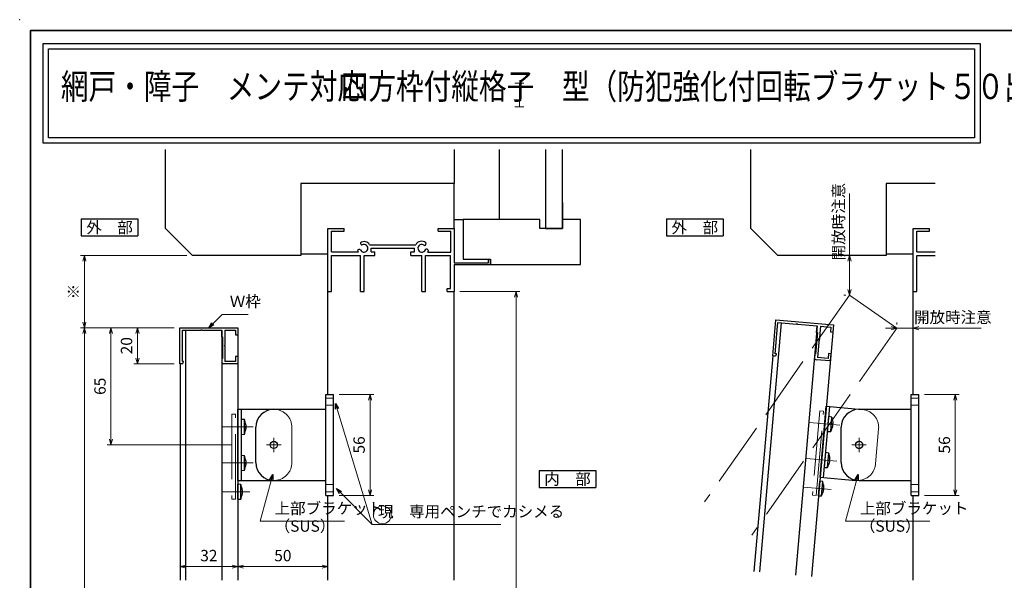
# Model space of a CAD drawing. Units: millimetres. Extents: x -19 to 1133, y 49 to 867.
# Drawn here: x -19 to 526, y 556 to 867 of the extents above; entities that cross this region are included whole.
import ezdxf
from ezdxf.enums import TextEntityAlignment as Align

# ---------------------------------------------------------------- set-up
doc = ezdxf.new("R2010")
doc.units = ezdxf.units.MM
doc.header["$LTSCALE"] = 3
doc.linetypes.add('ACAD_ISO02W100', pattern=[15, 12, -3])
doc.linetypes.add('ACAD_ISO04W100', pattern=[30, 24, -3, 0, -3])
doc.layers.get('0').update_dxf_attribs({"lineweight": 25})
doc.layers.get('Defpoints').update_dxf_attribs({"color": 151, "lineweight": 25})
for name, color, linetype, lineweight in [('0000寸法', 255, 'Continuous', 20), ('002', 6, 'Continuous', 35), ('003', 2, 'Continuous', 25), ('006', 4, 'ACAD_ISO04W100', 20), ('007', 4, 'ACAD_ISO02W100', 20), ('010', 4, 'Continuous', 20)]:
    doc.layers.add(name, color=color, linetype=linetype, lineweight=lineweight)
doc.layers.add('0000躯体', color=253, linetype='Continuous')
doc.styles.add('AT_VECTOR', font='romans.shx', dxfattribs={"bigfont": 'extfont.shx'})
doc.styles.add('DIM', font='romans.shx', dxfattribs={"width": 0.75, "bigfont": 'extfont.shx'})
doc.dimstyles.new('DIM', dxfattribs={"dimtxt": 3, "dimasz": 1.5, "dimexe": 1, "dimexo": 1.5, "dimgap": 1, "dimtad": 1, "dimdsep": 46, "dimtxsty": 'DIM', "dimblk": 'OPEN30', "dimcen": 0, "dimclrd": 4, "dimclre": 4, "dimclrt": 7, "dimadec": 0, "dimazin": 0, "dimtfac": 1, "dimtmove": 0, "dimatfit": 3, "dimldrblk": 'OPEN30', "dimfxl": 0, "dimlwd": 20, "dimlwe": 20, "dimarcsym": 0})

# ---------------------------------------------------------------- blocks, each defined once
blk = doc.blocks.new('_Open30')
at = {"color": 0, "linetype": 'ByBlock', "lineweight": -2}
for p, q in [((-1, 0.27), (0, 0)), ((0, 0), (-1, -0.27)), ((0, 0), (-1, 0))]:
    blk.add_line(p, q, dxfattribs=at)
blk = doc.blocks.new('*D26')
at = {"layer": '0000寸法', "color": 4, "lineweight": 20, "ltscale": 0.5}
for p, q in [((224.74, 716.22), (257.93, 716.22)), ((255.83, 269.37), (255.83, 713.07)), ((244.74, 266.22), (257.93, 266.22))]:
    blk.add_line(p, q, dxfattribs=at)
at = {"layer": 'Defpoints', "color": 0, "ltscale": 0.5}
for p in [(221.59, 716.22), (255.83, 716.22), (241.59, 266.22)]:
    blk.add_point(p, dxfattribs=at)
at = {"layer": '0000寸法', "color": 4, "lineweight": 20, "ltscale": 0.5, "xscale": 3.15, "yscale": 3.15, "zscale": 3.15}
for p, rotation in [((255.83, 716.22), 90), ((255.83, 266.22), 270)]:
    blk.add_blockref('_Open30', p, dxfattribs=dict(at, rotation=rotation))
at = {"layer": '0000寸法', "color": 7, "ltscale": 0.5, "insert": (250.58, 491.22), "char_height": 6.3, "attachment_point": 5, "rotation": 90, "style": 'DIM'}
blk.add_mtext('SH', dxfattribs=at)
blk = doc.blocks.new('UK860')
at = {"layer": '003'}
for p, q in [((103.95, 509.64), (103.95, 529.64)), ((103.95, 529.64), (135.95, 529.64)), ((135.95, 529.64), (135.95, 525.64)), ((105.25, 519.94), (105.25, 528.34)), ((105.25, 528.34), (115.53, 528.34)), ((115.83, 528.64), (115.53, 528.34)), ((115.83, 528.64), (116.13, 528.34)), ((116.13, 528.34), (127.05, 528.34)), ((127.05, 524.64), (127.05, 528.34)), ((127.05, 524.64), (127.55, 524.64)), ((127.55, 524.64), (127.55, 512.64)), ((128.85, 528.34), (134.65, 528.34)), ((128.85, 528.34), (128.85, 519.94)), ((134.65, 528.34), (134.65, 525.64)), ((134.65, 525.64), (135.95, 525.64)), ((104.95, 519.64), (105.25, 519.94)), ((104.95, 519.64), (105.25, 519.34)), ((105.25, 510.94), (105.25, 519.34)), ((128.55, 519.64), (128.85, 519.94)), ((128.55, 519.64), (128.85, 519.34)), ((128.85, 519.34), (128.85, 510.94)), ((135.95, 513.64), (134.65, 513.64)), ((134.65, 513.64), (134.65, 510.94)), ((135.95, 513.64), (135.95, 509.64)), ((104.9, 509.64), (103.95, 509.64)), ((105.9, 510.94), (105.25, 510.94)), ((105.9, 510.64), (105.9, 510.94)), ((127.55, 512.64), (127.05, 512.64)), ((127.05, 512.64), (127.05, 510.64)), ((135.95, 509.64), (128.05, 509.64)), ((134.65, 510.94), (128.85, 510.94))]:
    blk.add_line(p, q, dxfattribs=at)
for centre, start, end in [((104.9, 510.64), 270, 0), ((128.05, 510.64), 180, 270)]:
    blk.add_arc(centre, 1, start, end, dxfattribs=at)
blk = doc.blocks.new('*D19')
at = {"layer": '0000寸法', "color": 4, "lineweight": 20, "ltscale": 0.5}
for p, q in [((66.44, 696.22), (43.91, 696.22)), ((46.01, 693.07), (46.01, 679.37)), ((66.44, 676.22), (43.91, 676.22))]:
    blk.add_line(p, q, dxfattribs=at)
at = {"layer": 'Defpoints', "color": 0, "ltscale": 0.5}
for p in [(69.59, 696.22), (46.01, 676.22), (69.59, 676.22)]:
    blk.add_point(p, dxfattribs=at)
at = {"layer": '0000寸法', "color": 4, "lineweight": 20, "ltscale": 0.5, "xscale": 3.15, "yscale": 3.15, "zscale": 3.15}
for p, rotation in [((46.01, 696.22), 90), ((46.01, 676.22), 270)]:
    blk.add_blockref('_Open30', p, dxfattribs=dict(at, rotation=rotation))
at = {"layer": '0000寸法', "color": 7, "ltscale": 0.5, "insert": (40.76, 686.22), "char_height": 6.3, "attachment_point": 5, "rotation": 90, "style": 'DIM'}
blk.add_mtext('20', dxfattribs=at)
blk = doc.blocks.new('*D20')
at = {"layer": '0000寸法', "color": 4, "lineweight": 20, "ltscale": 0.5}
for p, q in [((66.44, 696.22), (14.51, 696.22)), ((16.61, 693.07), (16.61, 219.37)), ((66.44, 216.22), (14.51, 216.22))]:
    blk.add_line(p, q, dxfattribs=at)
at = {"layer": 'Defpoints', "color": 0, "ltscale": 0.5}
for p in [(69.59, 696.22), (16.61, 216.22), (69.59, 216.22)]:
    blk.add_point(p, dxfattribs=at)
at = {"layer": '0000寸法', "color": 4, "lineweight": 20, "ltscale": 0.5, "xscale": 3.15, "yscale": 3.15, "zscale": 3.15}
for p, rotation in [((16.61, 696.22), 90), ((16.61, 216.22), 270)]:
    blk.add_blockref('_Open30', p, dxfattribs=dict(at, rotation=rotation))
at = {"layer": '0000寸法', "color": 7, "ltscale": 0.5, "insert": (11.36, 456.22), "char_height": 6.3, "attachment_point": 5, "rotation": 90, "style": 'DIM'}
blk.add_mtext('製品H', dxfattribs=at)
blk = doc.blocks.new('*D25')
at = {"layer": '0000寸法', "color": 4, "lineweight": 20, "ltscale": 0.5}
for p, q in [((69.59, 559.37), (69.59, 565.88)), ((72.74, 563.78), (98.44, 563.78)), ((101.59, 559.37), (101.59, 565.88))]:
    blk.add_line(p, q, dxfattribs=at)
at = {"layer": 'Defpoints', "color": 0, "ltscale": 0.5}
for p in [(101.59, 563.78), (69.59, 556.22), (101.59, 556.22)]:
    blk.add_point(p, dxfattribs=at)
at = {"layer": '0000寸法', "color": 4, "lineweight": 20, "ltscale": 0.5, "xscale": 3.15, "yscale": 3.15, "zscale": 3.15, "rotation": 180}
blk.add_blockref('_Open30', (69.59, 563.78), dxfattribs=at)
at = {"layer": '0000寸法', "color": 4, "lineweight": 20, "ltscale": 0.5, "xscale": 3.15, "yscale": 3.15, "zscale": 3.15}
blk.add_blockref('_Open30', (101.59, 563.78), dxfattribs=at)
at = {"layer": '0000寸法', "color": 7, "ltscale": 0.5, "insert": (85.59, 569.03), "char_height": 6.3, "attachment_point": 5, "style": 'DIM'}
blk.add_mtext('32', dxfattribs=at)
blk = doc.blocks.new('*D27')
at = {"layer": '0000寸法', "color": 4, "lineweight": 20, "ltscale": 0.5}
for p, q in [((157.84, 659.22), (177.01, 659.22)), ((174.91, 606.37), (174.91, 656.07)), ((157.84, 603.22), (177.01, 603.22))]:
    blk.add_line(p, q, dxfattribs=at)
at = {"layer": 'Defpoints', "color": 0, "ltscale": 0.5}
for p in [(154.69, 659.22), (174.91, 659.22), (154.69, 603.22)]:
    blk.add_point(p, dxfattribs=at)
at = {"layer": '0000寸法', "color": 4, "lineweight": 20, "ltscale": 0.5, "xscale": 3.15, "yscale": 3.15, "zscale": 3.15}
for p, rotation in [((174.91, 659.22), 90), ((174.91, 603.22), 270)]:
    blk.add_blockref('_Open30', p, dxfattribs=dict(at, rotation=rotation))
at = {"layer": '0000寸法', "color": 7, "ltscale": 0.5, "insert": (169.66, 631.22), "char_height": 6.3, "attachment_point": 5, "rotation": 90, "style": 'DIM'}
blk.add_mtext('56', dxfattribs=at)
blk = doc.blocks.new('*D30')
at = {"color": 4, "lineweight": 20, "ltscale": 0.5}
for p, q in [((66.44, 696.22), (29.21, 696.22)), ((31.31, 693.07), (31.31, 634.37)), ((98.44, 631.22), (29.21, 631.22))]:
    blk.add_line(p, q, dxfattribs=at)
at = {"layer": 'Defpoints', "color": 0, "ltscale": 0.5}
for p in [(69.59, 696.22), (31.31, 631.22), (101.59, 631.22)]:
    blk.add_point(p, dxfattribs=at)
at = {"color": 4, "lineweight": 20, "ltscale": 0.5, "xscale": 3.15, "yscale": 3.15, "zscale": 3.15}
for p, rotation in [((31.31, 696.22), 90), ((31.31, 631.22), 270)]:
    blk.add_blockref('_Open30', p, dxfattribs=dict(at, rotation=rotation))
at = {"color": 7, "ltscale": 0.5, "insert": (26.06, 663.72), "char_height": 6.3, "attachment_point": 5, "rotation": 90, "style": 'DIM'}
blk.add_mtext('65', dxfattribs=at)
blk = doc.blocks.new('*D31')
at = {"layer": '0000寸法', "color": 4, "lineweight": 20, "ltscale": 0.5}
for p, q in [((482.2, 659.22), (501.37, 659.22)), ((499.27, 606.37), (499.27, 656.07)), ((482.2, 603.22), (501.37, 603.22))]:
    blk.add_line(p, q, dxfattribs=at)
at = {"layer": 'Defpoints', "color": 0, "ltscale": 0.5}
for p in [(479.05, 659.22), (499.27, 659.22), (479.05, 603.22)]:
    blk.add_point(p, dxfattribs=at)
at = {"layer": '0000寸法', "color": 4, "lineweight": 20, "ltscale": 0.5, "xscale": 3.15, "yscale": 3.15, "zscale": 3.15}
for p, rotation in [((499.27, 659.22), 90), ((499.27, 603.22), 270)]:
    blk.add_blockref('_Open30', p, dxfattribs=dict(at, rotation=rotation))
at = {"layer": '0000寸法', "color": 7, "ltscale": 0.5, "insert": (494.02, 631.22), "char_height": 6.3, "attachment_point": 5, "rotation": 90, "style": 'DIM'}
blk.add_mtext('56', dxfattribs=at)
blk = doc.blocks.new('AAAS')
at = {"layer": '003'}
for p, q in [((2293.22, 1541.02), (2293.22, 1597.02)), ((2293.22, 1597.02), (2297.52, 1597.02)), ((2297.52, 1541.02), (2297.52, 1597.02)), ((2264.42, 1588.77), (2293.22, 1588.77)), ((2254.42, 1559.27), (2254.42, 1578.77)), ((2264.42, 1549.27), (2293.22, 1549.27)), ((2293.22, 1541.02), (2297.52, 1541.02))]:
    blk.add_line(p, q, dxfattribs=at)
for centre, start, end in [((2264.42, 1578.77), 90, 180), ((2264.42, 1559.27), 180, 270)]:
    blk.add_arc(centre, 10, start, end, dxfattribs=at)
at = {"layer": '006'}
for p, q in [((2264.42, 1573.02), (2264.42, 1565.02)), ((2260.42, 1569.02), (2268.42, 1569.02))]:
    blk.add_line(p, q, dxfattribs=at)
at = {"layer": '007'}
for p, q in [((2297.52, 1595.02), (2293.22, 1595.02)), ((2297.52, 1591.02), (2293.22, 1591.02)), ((2297.52, 1547.02), (2293.22, 1547.02)), ((2297.52, 1543.02), (2293.22, 1543.02))]:
    blk.add_line(p, q, dxfattribs=at)
blk = doc.blocks.new('ASERASRFSZDGRSYTDFJ')
at = {"layer": '003'}
for p, q in [((-60.31, 646.23), (-60.31, 685.73)), ((-60.31, 685.73), (-40.31, 685.73)), ((-58.31, 646.23), (-58.31, 685.73)), ((-56.61, 679.98), (-58.31, 680.13)), ((-58.31, 671.83), (-58.31, 680.13)), ((-56.61, 671.98), (-56.61, 679.98)), ((-56.11, 678.12), (-56.1, 678.12)), ((-58.31, 671.83), (-56.61, 671.98)), ((-56.11, 676.27), (-55.84, 676.27)), ((-56.11, 675.69), (-55.84, 675.69)), ((-56.1, 673.84), (-56.11, 673.85)), ((-56.61, 659.98), (-58.31, 660.13)), ((-58.31, 651.83), (-58.31, 660.13)), ((-56.61, 651.98), (-56.61, 659.98)), ((-56.11, 658.12), (-56.1, 658.12)), ((-56.11, 656.27), (-55.84, 656.27)), ((-56.11, 655.69), (-55.84, 655.69)), ((-58.31, 651.83), (-56.61, 651.98)), ((-56.1, 653.84), (-56.11, 653.85)), ((-60.31, 646.23), (-40.31, 646.23)), ((-58.61, 643.98), (-60.31, 644.13)), ((-60.31, 635.83), (-60.31, 644.13)), ((-58.61, 635.98), (-58.61, 643.98)), ((-58.11, 642.12), (-58.1, 642.12)), ((-58.11, 640.27), (-57.84, 640.27)), ((-58.11, 639.69), (-57.84, 639.69)), ((-60.31, 635.83), (-58.61, 635.98)), ((-58.1, 637.84), (-58.11, 637.85))]:
    blk.add_line(p, q, dxfattribs=at)
for points in [[(-56.11, 678.12), (-56, 677.53), (-55.91, 676.93), (-55.87, 676.6), (-55.84, 676.27)], [(-56.11, 675.69), (-56.1, 675.98), (-56.11, 676.27)], [(-55.84, 675.69), (-55.84, 675.69), (-55.87, 675.4), (-55.9, 675.11), (-55.98, 674.53), (-56.04, 674.19), (-56.11, 673.85)], [(-56.11, 658.12), (-56, 657.53), (-55.91, 656.93), (-55.87, 656.6), (-55.84, 656.27)], [(-56.11, 655.69), (-56.1, 655.98), (-56.11, 656.27)], [(-55.84, 655.69), (-55.84, 655.69), (-55.87, 655.4), (-55.9, 655.11), (-55.98, 654.53), (-56.04, 654.19), (-56.11, 653.85)], [(-58.11, 642.12), (-58, 641.53), (-57.91, 640.93), (-57.87, 640.6), (-57.84, 640.27)], [(-58.11, 639.69), (-58.1, 639.98), (-58.11, 640.27)], [(-57.84, 639.69), (-57.84, 639.69), (-57.87, 639.4), (-57.9, 639.11), (-57.98, 638.53), (-58.04, 638.19), (-58.11, 637.85)]]:
    blk.add_lwpolyline(points, dxfattribs=at)
blk.add_circle((-40.31, 665.98), 2, dxfattribs=at)
for centre, start, end in [((-71.77, 674.87), 11.7141, 18.6324), ((-71.77, 677.09), 341.3676, 348.2859), ((-71.77, 654.87), 11.7141, 18.6324), ((-71.77, 657.09), 341.3676, 348.2859), ((-73.77, 638.87), 11.7141, 18.6324), ((-73.77, 641.09), 341.3676, 348.2859)]:
    blk.add_arc(centre, 16, start, end, dxfattribs=at)
at = {"layer": '006'}
for p, q in [((-68.7, 675.98), (-51.82, 675.98)), ((-68.7, 655.98), (-51.82, 655.98)), ((-68.7, 639.98), (-53.6, 639.98))]:
    blk.add_line(p, q, dxfattribs=at)
at = {"layer": '007'}
blk.add_line((-30.31, 656.23), (-30.31, 675.73), dxfattribs=at)
blk.add_lwpolyline([(-63.61, 635.98), (-61.61, 635.98), (-61.61, 682.98), (-63.61, 682.98)], close=True, dxfattribs=at)
for centre, start, end in [((-40.31, 675.73), 0, 90), ((-40.31, 656.23), 270, 0)]:
    blk.add_arc(centre, 10, start, end, dxfattribs=at)
blk = doc.blocks.new('*D34')
at = {"layer": '0000寸法', "color": 4, "lineweight": 20, "ltscale": 0.5}
for p, q in [((101.59, 559.37), (101.59, 565.88)), ((104.74, 563.78), (148.44, 563.78)), ((151.59, 559.37), (151.59, 565.88))]:
    blk.add_line(p, q, dxfattribs=at)
at = {"layer": 'Defpoints', "color": 0, "ltscale": 0.5}
for p in [(151.59, 563.78), (101.59, 556.22), (151.59, 556.22)]:
    blk.add_point(p, dxfattribs=at)
at = {"layer": '0000寸法', "color": 4, "lineweight": 20, "ltscale": 0.5, "xscale": 3.15, "yscale": 3.15, "zscale": 3.15, "rotation": 180}
blk.add_blockref('_Open30', (101.59, 563.78), dxfattribs=at)
at = {"layer": '0000寸法', "color": 4, "lineweight": 20, "ltscale": 0.5, "xscale": 3.15, "yscale": 3.15, "zscale": 3.15}
blk.add_blockref('_Open30', (151.59, 563.78), dxfattribs=at)
at = {"layer": '0000寸法', "color": 7, "ltscale": 0.5, "insert": (126.59, 569.03), "char_height": 6.3, "attachment_point": 5, "style": 'DIM'}
blk.add_mtext('50', dxfattribs=at)
blk = doc.blocks.new('*D35')
at = {"layer": '0000寸法', "color": 4, "lineweight": 20, "ltscale": 0.5}
for p, q in [((73.44, 736.22), (14.51, 736.22)), ((16.61, 699.37), (16.61, 733.07)), ((66.44, 696.22), (14.51, 696.22))]:
    blk.add_line(p, q, dxfattribs=at)
at = {"layer": 'Defpoints', "color": 0, "ltscale": 0.5}
for p in [(16.61, 736.22), (76.59, 736.22), (69.59, 696.22)]:
    blk.add_point(p, dxfattribs=at)
at = {"layer": '0000寸法', "color": 4, "lineweight": 20, "ltscale": 0.5, "xscale": 3.15, "yscale": 3.15, "zscale": 3.15}
for p, rotation in [((16.61, 736.22), 90), ((16.61, 696.22), 270)]:
    blk.add_blockref('_Open30', p, dxfattribs=dict(at, rotation=rotation))
at = {"layer": '0000寸法', "color": 7, "ltscale": 0.5, "insert": (11.36, 716.22), "char_height": 6.3, "attachment_point": 5, "rotation": 90, "style": 'DIM'}
blk.add_mtext('※', dxfattribs=at)
blk = doc.blocks.new('あＤりゅＧ')
at = {"layer": '007'}
for p, q in [((-165.05, 735.27), (-177.26, 595.8)), ((-165.05, 735.27), (-133.18, 732.48)), ((-133.18, 732.48), (-145.38, 593.01))]:
    blk.add_line(p, q, dxfattribs=at)
at = {"layer": '007', "ltscale": 0.5}
blk.add_circle((-118.92, 665.98), 2, dxfattribs=at)
blk = doc.blocks.new('*D41')
at = {"layer": '0000寸法', "color": 4, "lineweight": 20, "ltscale": 0.5}
for p, q in [((440.64, 736.22), (440.64, 770.66)), ((437.49, 736.22), (438.54, 736.22)), ((440.64, 717.44), (440.64, 733.07)), ((437.49, 714.29), (438.54, 714.29))]:
    blk.add_line(p, q, dxfattribs=at)
at = {"layer": 'Defpoints', "color": 0, "ltscale": 0.5}
for p in [(440.64, 736.22), (440.64, 736.22), (440.64, 714.29)]:
    blk.add_point(p, dxfattribs=at)
at = {"layer": '0000寸法', "color": 4, "lineweight": 20, "ltscale": 0.5, "xscale": 3.15, "yscale": 3.15, "zscale": 3.15}
for p, rotation in [((440.64, 736.22), 90), ((440.64, 714.29), 270)]:
    blk.add_blockref('_Open30', p, dxfattribs=dict(at, rotation=rotation))
at = {"layer": '0000寸法', "color": 7, "ltscale": 0.5, "insert": (435.39, 755.02), "char_height": 6.3, "attachment_point": 5, "rotation": 90, "style": 'DIM'}
blk.add_mtext('開放時注意', dxfattribs=at)
blk = doc.blocks.new('*D42')
at = {"layer": '0000寸法', "color": 4, "lineweight": 20, "ltscale": 0.5}
for p, q in [((466.85, 699.09), (466.85, 698.04)), ((475.95, 699.09), (475.95, 698.04)), ((463.7, 695.94), (460.55, 695.94)), ((466.85, 695.94), (475.95, 695.94)), ((479.1, 695.94), (513.54, 695.94))]:
    blk.add_line(p, q, dxfattribs=at)
at = {"layer": 'Defpoints', "color": 0, "ltscale": 0.5}
for p in [(466.85, 695.94), (475.95, 695.94), (475.95, 695.94)]:
    blk.add_point(p, dxfattribs=at)
at = {"layer": '0000寸法', "color": 4, "lineweight": 20, "ltscale": 0.5, "xscale": 3.15, "yscale": 3.15, "zscale": 3.15}
blk.add_blockref('_Open30', (466.85, 695.94), dxfattribs=at)
at = {"layer": '0000寸法', "color": 4, "lineweight": 20, "ltscale": 0.5, "xscale": 3.15, "yscale": 3.15, "zscale": 3.15, "rotation": 180}
blk.add_blockref('_Open30', (475.95, 695.94), dxfattribs=at)
at = {"layer": '0000寸法', "color": 7, "ltscale": 0.5, "insert": (497.89, 701.19), "char_height": 6.3, "attachment_point": 5, "style": 'DIM'}
blk.add_mtext('開放時注意', dxfattribs=at)

msp = doc.modelspace()

# ---------------------------------------------------------------- linework, layer by layer
for p, q in [((151.585, 716.222), (151.585, 751.222)), ((151.585, 751.222), (160.585, 751.222)), ((153.585, 744.222), (153.585, 749.722)), ((153.585, 749.722), (160.585, 749.722)), ((160.585, 749.722), (160.585, 751.222)), ((212.585, 751.222), (221.585, 751.222)), ((212.585, 749.722), (212.585, 751.222)), ((212.585, 749.722), (219.595, 749.722)), ((219.595, 738.142), (219.595, 749.722)), ((221.585, 751.222), (221.585, 732.222)), ((475.949, 716.222), (475.949, 751.222)), ((475.949, 751.222), (484.949, 751.222)), ((477.949, 744.222), (477.949, 749.722)), ((477.949, 749.722), (484.949, 749.722)), ((484.949, 749.722), (484.949, 751.222)), ((153.585, 738.222), (153.585, 746.222)), ((174.695, 742.242), (200.295, 742.242)), ((477.949, 738.222), (477.949, 746.222)), ((153.585, 738.222), (168.565, 738.222)), ((175.585, 740.222), (199.585, 740.222)), ((175.585, 738.222), (175.585, 740.222)), ((175.585, 738.222), (177.585, 738.222)), ((177.585, 736.222), (177.585, 738.222)), ((197.585, 738.222), (199.585, 738.222)), ((197.585, 736.222), (197.585, 738.222)), ((199.585, 738.222), (199.585, 740.222)), ((206.895, 738.142), (219.595, 738.142)), ((477.949, 738.222), (488.024, 738.222)), ((153.585, 736.222), (169.585, 736.222)), ((153.585, 716.222), (153.585, 736.222)), ((169.585, 716.222), (169.585, 736.222)), ((171.585, 716.222), (171.585, 736.222)), ((171.585, 736.222), (177.585, 736.222)), ((197.585, 736.222), (203.585, 736.222)), ((203.585, 716.222), (203.585, 736.222)), ((205.585, 736.222), (219.585, 736.222)), ((205.585, 716.222), (205.585, 736.222)), ((219.585, 717.942), (219.585, 736.222)), ((221.585, 732.222), (240.525, 732.222)), ((240.525, 734.222), (241.585, 734.222)), ((240.525, 732.222), (240.525, 734.222)), ((241.585, 731.222), (241.585, 734.222)), ((477.949, 736.222), (488.024, 736.222)), ((477.949, 716.222), (477.949, 736.222)), ((221.585, 731.222), (241.585, 731.222)), ((221.585, 731.222), (221.585, 716.222)), ((151.585, 659.222), (151.585, 716.222)), ((151.585, 716.222), (153.585, 716.222)), ((169.585, 716.222), (171.585, 716.222)), ((203.585, 716.222), (205.585, 716.222)), ((217.625, 716.222), (217.625, 717.942)), ((217.625, 717.942), (219.585, 717.942)), ((217.625, 716.222), (221.585, 716.222)), ((221.585, 556.222), (221.585, 716.222)), ((475.949, 659.222), (475.949, 716.222)), ((475.949, 716.222), (477.949, 716.222)), ((151.585, 556.222), (151.585, 603.222)), ((475.949, 556.222), (475.949, 603.222))]:
    msp.add_line(p, q)
for points in [[(-6.304, 853.797), (512.992, 853.797), (512.992, 798.451), (-6.304, 798.451)], [(-3.304, 850.797), (509.992, 850.797), (509.992, 801.451), (-3.304, 801.451)]]:
    msp.add_lwpolyline(points, close=True)
for centre, radius, start, end in [((170.555, 743.092), 1, 165.54757, 270.57293), ((171.585, 740.222), 3.71, 33.00444, 122.57766), ((171.585, 740.222), 2.13, 202.59921, 118.61046), ((203.585, 740.222), 3.91, 56.67539, 148.91065), ((203.585, 740.222), 2.14, 48.21125, 336.8014), ((204.965, 742.822), 1, 272.29061, 46.21887), ((168.935, 738.672), 1, 47.03091, 153.17801), ((171.585, 740.222), 3.71, 197.26182, 212.66091), ((206.325, 738.732), 1, 14.45243, 143.1301), ((203.585, 740.222), 3.91, 327.85479, 341.51873)]:
    msp.add_arc(centre, radius, start, end)
at = {"layer": '0000寸法', "ltscale": 0.5}
for p, q in [((255.2, 831.748), (260.2, 831.748)), ((257.7, 831.748), (257.7, 818.748)), ((257.7, 818.748), (255.2, 818.748)), ((257.7, 818.748), (260.2, 818.748))]:
    msp.add_line(p, q, dxfattribs=at)
msp.add_point((-19.263, 867), dxfattribs=at)
at = {"layer": '0000躯体', "ltscale": 0.5}
for p, q in [((61.585, 751.222), (61.585, 795.088)), ((221.585, 795.088), (221.585, 776.222)), ((246.585, 756.222), (246.585, 795.088)), ((272.085, 795.088), (272.085, 751.222)), ((281.585, 751.222), (281.585, 795.088)), ((385.949, 751.222), (385.949, 795.088)), ((221.585, 776.222), (136.585, 776.222)), ((136.585, 776.222), (136.585, 736.222)), ((221.585, 751.222), (221.585, 776.222)), ((488.024, 776.222), (460.949, 776.222)), ((460.949, 776.222), (460.949, 736.222)), ((281.585, 765.722), (281.585, 756.222)), ((221.585, 756.222), (226.585, 756.222)), ((269.085, 756.222), (226.585, 756.222)), ((226.585, 756.222), (226.585, 734.222)), ((269.085, 751.222), (269.085, 756.222)), ((281.585, 756.222), (281.585, 751.222)), ((291.585, 756.222), (281.585, 756.222)), ((291.585, 731.222), (291.585, 756.222)), ((76.585, 736.222), (61.585, 751.222)), ((281.585, 751.222), (269.085, 751.222)), ((272.085, 751.222), (281.585, 751.222)), ((400.949, 736.222), (385.949, 751.222)), ((136.585, 737.222), (151.585, 737.222)), ((460.949, 737.222), (475.949, 737.222)), ((136.585, 736.222), (76.585, 736.222)), ((226.585, 734.222), (241.585, 734.222)), ((241.585, 734.222), (241.585, 731.222)), ((460.949, 736.222), (400.949, 736.222)), ((241.585, 731.222), (291.585, 731.222))]:
    msp.add_line(p, q, dxfattribs=at)
at = {"layer": '002'}
for q in [(1126.737, 861), (-13.263, 60)]:
    msp.add_line((-13.263, 861), q, dxfattribs=at)
at = {"layer": '003'}
for p, q in [((14.791, 756.507), (46.291, 756.507)), ((14.791, 756.507), (14.791, 747.057)), ((46.291, 756.507), (46.291, 747.057)), ((339.154, 756.507), (370.654, 756.507)), ((339.154, 756.507), (339.154, 747.057)), ((370.654, 756.507), (370.654, 747.057)), ((14.791, 747.057), (46.291, 747.057)), ((339.154, 747.057), (370.654, 747.057)), ((402.787, 698.942), (390.699, 560.77)), ((72.685, 694.922), (72.685, 556.222)), ((92.685, 694.922), (92.685, 556.222)), ((101.585, 696.222), (101.585, 556.222)), ((422.711, 697.199), (410.622, 559.027)), ((431.69, 697.718), (419.489, 558.251)), ((398.069, 680.583), (387.61, 561.04)), ((69.585, 676.222), (69.585, 556.222)), ((268.552, 617.023), (268.552, 607.573)), ((268.552, 617.023), (300.052, 617.023)), ((300.052, 617.023), (300.052, 607.573)), ((268.552, 607.573), (300.052, 607.573))]:
    msp.add_line(p, q, dxfattribs=at)
at = {"layer": '010', "ltscale": 0.5}
msp.add_circle((181.729, 592.406), 4.957, dxfattribs=at)

# ---------------------------------------------------------------- block references
at = {"layer": '0000寸法', "rotation": 329.9999999999994}
msp.add_blockref('あＤりゅＧ', (215.944, -4.993), dxfattribs=at)
at = {"layer": '003', "rotation": 354.9999999999998}
for name, p in [('UK860', (250.093, 181.944)), ('ASERASRFSZDGRSYTDFJ', (428.06, -35.737))]:
    msp.add_blockref(name, p, dxfattribs=at)
at = {"layer": '003'}
for name, p in [('UK860', (-34.368, 166.584)), ('AAAS', (-2142.838, -937.801)), ('AAAS', (-1818.474, -937.801)), ('ASERASRFSZDGRSYTDFJ', (161.893, -34.759))]:
    msp.add_blockref(name, p, dxfattribs=at)

# ---------------------------------------------------------------- texts
at = {"style": 'AT_VECTOR', "width": 0.8}
for s, p in [('網戸・障子\u3000メンテ対応', (3.58, 818.575)), ('四方枠付縦格子\u3000型（防犯強化付回転ブラケット５０出）', (158.639, 818.58))]:
    msp.add_text(s, height=14.04, dxfattribs=at).set_placement(p, align=Align.BOTTOM_LEFT)
at = {"style": 'AT_VECTOR'}
for s, p in [('外\u3000部', (30.541, 751.782)), ('外\u3000部', (354.904, 751.782)), ('内\u3000部', (284.302, 612.298))]:
    msp.add_text(s, height=6.3, dxfattribs=at).set_placement(p, align=Align.MIDDLE_CENTER)
at = {"layer": '0000寸法', "color": 7, "ltscale": 0.5, "char_height": 6.3, "attachment_point": 7, "style": 'DIM'}
for s, insert in [('Ｗ枠', (97.172, 705.681)), ('上部ブラケット', (122.018, 590.96)), ('上部ブラケット', (446.382, 590.96)), ('現\u3000専用ペンチでカシメる', (179.368, 589.167)), ('（SUS）', (122.018, 581.123)), ('（SUS）', (446.382, 581.123))]:
    msp.add_mtext(s, dxfattribs=dict(at, insert=insert))

# ---------------------------------------------------------------- dimensions: what is measured, and where the dimension line sits
at = {"ltscale": 0.5}
dim = msp.add_linear_dim(base=(31.314, 631.222), p1=(69.585, 696.222), p2=(101.585, 631.222), angle=90, dimstyle='DIM', override={"dimscale": 2.1, "dimadec": 2, "dimazin": 2, "dimtfill": 1}, dxfattribs=at)
dim.commit()
dim.dimension.update_dxf_attribs({"geometry": '*D30', "text_midpoint": (26.064, 663.722)})
at = {"layer": '0000寸法', "ltscale": 0.5}
for base, p1, p2, text, picture, middle in [((440.636, 736.222), (440.636, 714.293), (440.636, 736.222), '開放時注意', '*D41', (435.386, 755.017)), ((16.614, 736.222), (69.585, 696.222), (76.585, 736.222), '※', '*D35', (11.364, 716.222)), ((255.831, 716.222), (241.585, 266.222), (221.585, 716.222), 'SH', '*D26', (250.581, 491.222)), ((16.614, 216.222), (69.585, 696.222), (69.585, 216.222), '製品H', '*D20', (11.364, 456.222))]:
    dim = msp.add_linear_dim(base=base, p1=p1, p2=p2, angle=90, text=text, dimstyle='DIM', override={"dimscale": 2.1, "dimadec": 2, "dimazin": 2, "dimtfill": 1}, dxfattribs=at)
    dim.commit()
    dim.dimension.update_dxf_attribs({"geometry": picture, "text_midpoint": middle})
dim = msp.add_linear_dim(base=(475.949, 695.939), p1=(466.849, 695.939), p2=(475.949, 695.939), text='開放時注意', dimstyle='DIM', override={"dimscale": 2.1, "dimadec": 2, "dimazin": 2, "dimtfill": 1}, dxfattribs=at)
dim.commit()
dim.dimension.update_dxf_attribs({"geometry": '*D42', "text_midpoint": (497.894, 701.189)})
for base, p1, p2, angle, picture, middle in [((46.014, 676.222), (69.585, 696.222), (69.585, 676.222), 90, '*D19', (40.764, 686.222)), ((174.905, 659.222), (154.685, 603.222), (154.685, 659.222), 270, '*D27', (169.655, 631.222)), ((499.269, 659.222), (479.049, 603.222), (479.049, 659.222), 270, '*D31', (494.019, 631.222))]:
    dim = msp.add_linear_dim(base=base, p1=p1, p2=p2, angle=angle, dimstyle='DIM', override={"dimscale": 2.1, "dimadec": 2, "dimazin": 2, "dimtfill": 1}, dxfattribs=at)
    dim.commit()
    dim.dimension.update_dxf_attribs({"geometry": picture, "text_midpoint": middle})
for base, p1, p2, picture, middle in [((101.585, 563.775), (69.585, 556.222), (101.585, 556.222), '*D25', (85.585, 569.025)), ((151.585, 563.775), (101.585, 556.222), (151.585, 556.222), '*D34', (126.585, 569.025))]:
    dim = msp.add_linear_dim(base=base, p1=p1, p2=p2, dimstyle='DIM', override={"dimscale": 2.1, "dimadec": 2, "dimazin": 2, "dimtfill": 1}, dxfattribs=at)
    dim.commit()
    dim.dimension.update_dxf_attribs({"geometry": picture, "text_midpoint": middle})

# ---------------------------------------------------------------- leaders
at = {"layer": '0000寸法', "ltscale": 0.5, "annotation_type": 0, "has_hookline": 1, "hookline_direction": 0}
for points, text_width in [([(85.585, 696.222), (92.944, 703.581), (95.072, 703.581)], 10.125), ([(120.977, 614.892), (114.002, 588.86), (119.918, 588.86)], 38.79), ([(445.341, 614.892), (438.365, 588.86), (444.282, 588.86)], 38.79), ([(156.286, 607.011), (176.03, 587.067), (177.268, 587.067)], 68.04)]:
    msp.add_leader(points, dimstyle='DIM', override={"dimscale": 2.1, "dimgap": 1, "dimtad": 1, "dimadec": 2, "dimazin": 2, "dimtfill": 1}, dxfattribs=dict(at, text_width=text_width))
at = {"layer": '0000寸法', "ltscale": 0.5}
msp.add_leader([(155.715, 654.261), (176.03, 587.067)], dimstyle='DIM', override={"dimscale": 2.1, "dimgap": 1, "dimtad": 1, "dimadec": 2, "dimazin": 2, "dimtfill": 1}, dxfattribs=at)

doc.saveas('drawing.dxf')
